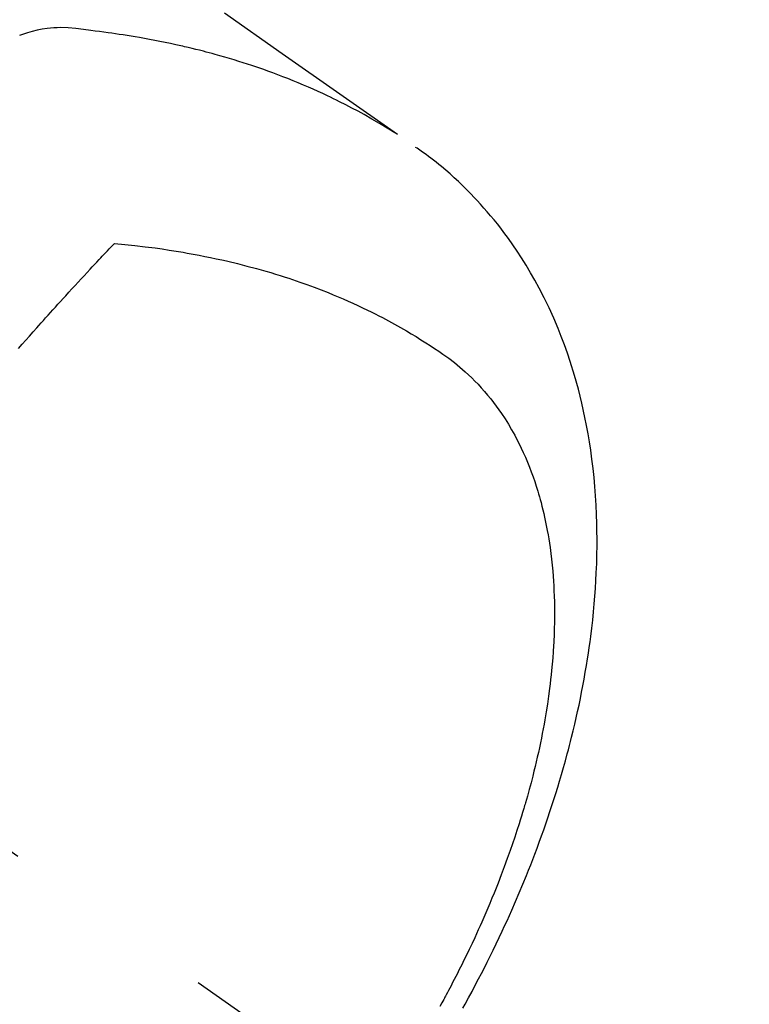
# Model space of a CAD drawing. Extents: x 0 to 26473, y -11045 to -2175.
# Drawn here: x 17862 to 17882, y -4184 to -4156 of the extents above; entities that cross this region are included whole.
import ezdxf

# ---------------------------------------------------------------- set-up
doc = ezdxf.new("R2010")
doc.units = 0
doc.header["$LTSCALE"] = 50
doc.header["$MEASUREMENT"] = 0
doc.linetypes.add('CENTER2', pattern=[1.125, 0.75, -0.125, 0.125, -0.125])
doc.linetypes.add('HIDDEN', pattern=[0.375, 0.25, -0.125])
doc.layers.get('0').update_dxf_attribs({"linetype": 'CONTINUOUS'})
doc.layers.add('150-機器', color=8, linetype='CONTINUOUS')
doc.layers.add('160-文字', color=254, linetype='CONTINUOUS')
doc.styles.add('KH001', font='txt')
doc.dimstyles.new('KH1xx030', dxfattribs={"dimscale": 30, "dimtxt": 2, "dimasz": 0.6, "dimexe": 0.3, "dimexo": 1.2, "dimgap": 0.5, "dimtad": 3, "dimdec": 1, "dimdsep": 46, "dimlunit": 6, "dimtxsty": 'KH001', "dimblk": 'DOT', "dimcen": 1, "dimdle": 1, "dimclrd": 256, "dimclre": 256, "dimclrt": 256, "dimadec": 0, "dimazin": 0, "dimtfac": 1, "dimtdec": 1, "dimtix": 1, "dimtmove": 2, "dimatfit": 3, "dimldrblk": 'CLOSEDBLANK', "dimfxl": 1, "dimtolj": 1, "dimtzin": 0, "dimlwd": -1, "dimlwe": -1, "dimarcsym": 0})

# ---------------------------------------------------------------- blocks, each defined once
blk = doc.blocks.new('F402_H')
at = {"layer": '150-機器', "color": 13, "linetype": 'CENTER2'}
blk.add_line((0, 0), (244.018, -170.863), dxfattribs=at)
at = {"layer": '150-機器', "color": 13, "linetype": 'HIDDEN'}
for points in [[(231.129, -133.837), (232.764, -134.982), (234.399, -136.126), (236.034, -137.269)], [(235.962, -137.238), (235.746, -137.105), (235.528, -136.974), (235.31, -136.845), (235.09, -136.719), (234.919, -136.624), (234.746, -136.532), (234.572, -136.442), (234.397, -136.353), (234.311, -136.31), (234.224, -136.268), (234.137, -136.225), (234.05, -136.184), (233.917, -136.122), (233.784, -136.061), (233.65, -136.001), (233.516, -135.942), (233.371, -135.879), (233.225, -135.818), (233.079, -135.758), (232.932, -135.699), (232.789, -135.644), (232.647, -135.589), (232.504, -135.536), (232.36, -135.484), (232.246, -135.444), (232.132, -135.404), (232.018, -135.365), (231.903, -135.326), (231.78, -135.286), (231.657, -135.246), (231.534, -135.208), (231.41, -135.17), (231.274, -135.129), (231.138, -135.089), (231.002, -135.05), (230.865, -135.012), (230.782, -134.989), (230.698, -134.967), (230.615, -134.945), (230.531, -134.923), (230.425, -134.896), (230.318, -134.869), (230.212, -134.843), (230.105, -134.817), (230.053, -134.805), (230.001, -134.793), (229.949, -134.781), (229.897, -134.769), (229.747, -134.736), (229.597, -134.703), (229.447, -134.672), (229.296, -134.642), (229.152, -134.613), (229.007, -134.586), (228.862, -134.559), (228.717, -134.534), (228.601, -134.514), (228.485, -134.495), (228.369, -134.477), (228.253, -134.459), (228.148, -134.443), (228.042, -134.428), (227.937, -134.412), (227.832, -134.398), (227.709, -134.382), (227.587, -134.367), (227.464, -134.352), (227.342, -134.336), (227.127, -134.308), (226.912, -134.282), (226.697, -134.263), (226.482, -134.253), (226.387, -134.254), (226.292, -134.258), (226.197, -134.265), (226.103, -134.274), (225.96, -134.296), (225.819, -134.324), (225.679, -134.359), (225.54, -134.4), (225.425, -134.438), (225.312, -134.479)], [(237.896, -162.04), (237.959, -161.925), (238.056, -161.748), (238.152, -161.571), (238.246, -161.393), (238.34, -161.214), (238.422, -161.057), (238.503, -160.899), (238.583, -160.741), (238.662, -160.583), (238.75, -160.403), (238.838, -160.223), (238.924, -160.042), (239.009, -159.861), (239.078, -159.712), (239.146, -159.563), (239.213, -159.414), (239.28, -159.264), (239.387, -159.019), (239.492, -158.773), (239.595, -158.527), (239.697, -158.279), (239.757, -158.129), (239.816, -157.979), (239.875, -157.828), (239.933, -157.677), (239.998, -157.506), (240.061, -157.334), (240.124, -157.161), (240.185, -156.988), (240.245, -156.817), (240.304, -156.644), (240.363, -156.472), (240.42, -156.299), (240.475, -156.127), (240.53, -155.955), (240.583, -155.783), (240.635, -155.61), (240.693, -155.417), (240.748, -155.223), (240.803, -155.029), (240.855, -154.835), (240.887, -154.717), (240.917, -154.599), (240.948, -154.48), (240.977, -154.362), (241.022, -154.18), (241.065, -153.998), (241.107, -153.815), (241.148, -153.633), (241.187, -153.451), (241.225, -153.27), (241.262, -153.089), (241.297, -152.907), (241.333, -152.716), (241.366, -152.524), (241.399, -152.333), (241.429, -152.141), (241.454, -151.982), (241.477, -151.823), (241.499, -151.664), (241.52, -151.505), (241.549, -151.275), (241.575, -151.044), (241.599, -150.812), (241.621, -150.581), (241.638, -150.362), (241.654, -150.144), (241.667, -149.925), (241.678, -149.706), (241.684, -149.572), (241.689, -149.437), (241.693, -149.303), (241.696, -149.169), (241.699, -148.954), (241.699, -148.739), (241.697, -148.525), (241.693, -148.31), (241.684, -148.047), (241.672, -147.784), (241.656, -147.522), (241.636, -147.26), (241.613, -147.002), (241.586, -146.744), (241.555, -146.487), (241.52, -146.23), (241.484, -145.996), (241.445, -145.762), (241.402, -145.53), (241.356, -145.298), (241.267, -144.898), (241.169, -144.502), (241.059, -144.108), (240.938, -143.717), (240.858, -143.479), (240.774, -143.243), (240.685, -143.009), (240.592, -142.776), (240.469, -142.485), (240.339, -142.197), (240.201, -141.913), (240.057, -141.632), (239.938, -141.414), (239.815, -141.198), (239.688, -140.986), (239.556, -140.776), (239.436, -140.592), (239.313, -140.412), (239.186, -140.233), (239.057, -140.057), (238.965, -139.936), (238.871, -139.817), (238.776, -139.699), (238.679, -139.582), (238.586, -139.473), (238.492, -139.366), (238.397, -139.26), (238.3, -139.155), (238.281, -139.134), (238.262, -139.114), (238.242, -139.093), (238.223, -139.073), (238.111, -138.956), (237.997, -138.842), (237.882, -138.728), (237.766, -138.616), (237.648, -138.506), (237.528, -138.398), (237.407, -138.292), (237.284, -138.189), (237.21, -138.128), (237.136, -138.069), (237.061, -138.011), (236.986, -137.953), (236.917, -137.902), (236.849, -137.852), (236.779, -137.802), (236.71, -137.753), (236.671, -137.726), (236.632, -137.699), (236.593, -137.672), (236.553, -137.646)], [(225.287, -143.347), (225.394, -143.225), (225.496, -143.109), (225.598, -142.994), (225.701, -142.878), (225.804, -142.763), (225.867, -142.692), (225.93, -142.621), (225.994, -142.549), (226.058, -142.478), (226.126, -142.402), (226.195, -142.326), (226.264, -142.25), (226.333, -142.174), (226.406, -142.093), (226.48, -142.012), (226.554, -141.932), (226.627, -141.851), (226.716, -141.754), (226.804, -141.657), (226.893, -141.561), (226.982, -141.465), (227.066, -141.374), (227.15, -141.283), (227.234, -141.193), (227.318, -141.102), (227.382, -141.034), (227.446, -140.965), (227.511, -140.896), (227.575, -140.828), (227.62, -140.781), (227.664, -140.733), (227.709, -140.686), (227.754, -140.639), (227.808, -140.581), (227.863, -140.523), (227.917, -140.466), (227.972, -140.408), (227.982, -140.398), (227.992, -140.388), (228.002, -140.377), (228.012, -140.367)], [(228.012, -140.367), (228.301, -140.397), (228.589, -140.428), (228.877, -140.461), (229.165, -140.497), (229.364, -140.525), (229.563, -140.555), (229.761, -140.587), (229.959, -140.62), (230.074, -140.64), (230.188, -140.661), (230.302, -140.682), (230.416, -140.704), (230.577, -140.735), (230.738, -140.768), (230.898, -140.802), (231.058, -140.837), (231.101, -140.847), (231.144, -140.856), (231.187, -140.866), (231.23, -140.876), (231.5, -140.942), (231.769, -141.01), (232.037, -141.081), (232.304, -141.156), (232.441, -141.196), (232.577, -141.237), (232.713, -141.279), (232.848, -141.322), (232.952, -141.356), (233.056, -141.391), (233.16, -141.426), (233.264, -141.462), (233.468, -141.534), (233.671, -141.609), (233.873, -141.685), (234.075, -141.764), (234.216, -141.822), (234.357, -141.881), (234.497, -141.941), (234.637, -142.002), (234.775, -142.064), (234.913, -142.127), (235.05, -142.191), (235.186, -142.257), (235.294, -142.309), (235.401, -142.363), (235.508, -142.417), (235.615, -142.472), (235.785, -142.563), (235.954, -142.655), (236.123, -142.749), (236.29, -142.845), (236.429, -142.928), (236.567, -143.011), (236.705, -143.097), (236.841, -143.183), (236.964, -143.262), (237.086, -143.342), (237.207, -143.424), (237.327, -143.507), (237.491, -143.625), (237.652, -143.748), (237.809, -143.876), (237.962, -144.008), (238.055, -144.093), (238.147, -144.18), (238.236, -144.27), (238.324, -144.361), (238.416, -144.461), (238.507, -144.564), (238.595, -144.668), (238.682, -144.775), (238.762, -144.877), (238.84, -144.981), (238.916, -145.086), (238.989, -145.192), (239.089, -145.342), (239.184, -145.495), (239.275, -145.65), (239.363, -145.807), (239.427, -145.927), (239.488, -146.048), (239.548, -146.17), (239.605, -146.293), (239.666, -146.43), (239.725, -146.567), (239.78, -146.706), (239.834, -146.845), (239.883, -146.98), (239.93, -147.115), (239.974, -147.252), (240.017, -147.389), (240.041, -147.469), (240.064, -147.549), (240.087, -147.629), (240.109, -147.71), (240.135, -147.812), (240.161, -147.916), (240.186, -148.019), (240.209, -148.122), (240.23, -148.218), (240.25, -148.313), (240.269, -148.408), (240.287, -148.504), (240.308, -148.624), (240.328, -148.743), (240.347, -148.863), (240.365, -148.984), (240.387, -149.152), (240.408, -149.32), (240.426, -149.489), (240.442, -149.658), (240.453, -149.797), (240.462, -149.937), (240.471, -150.076), (240.477, -150.216), (240.483, -150.37), (240.488, -150.525), (240.49, -150.679), (240.491, -150.834), (240.491, -150.98), (240.489, -151.126), (240.486, -151.273), (240.481, -151.419), (240.478, -151.505), (240.474, -151.592), (240.47, -151.679), (240.465, -151.765), (240.454, -151.941), (240.441, -152.117), (240.426, -152.293), (240.409, -152.469), (240.396, -152.597), (240.382, -152.725), (240.367, -152.853), (240.351, -152.981), (240.322, -153.203), (240.29, -153.424), (240.255, -153.645), (240.218, -153.866), (240.195, -153.998), (240.17, -154.13), (240.145, -154.262), (240.119, -154.394), (240.091, -154.527), (240.063, -154.66), (240.034, -154.793), (240.004, -154.926), (239.973, -155.061), (239.941, -155.195), (239.908, -155.329), (239.875, -155.464), (239.826, -155.654), (239.775, -155.844), (239.723, -156.033), (239.669, -156.222), (239.657, -156.263), (239.645, -156.303), (239.633, -156.344), (239.62, -156.385), (239.587, -156.494), (239.554, -156.603), (239.521, -156.712), (239.487, -156.821), (239.426, -157.009), (239.365, -157.196), (239.301, -157.383), (239.236, -157.57), (239.153, -157.803), (239.068, -158.035), (238.98, -158.267), (238.891, -158.498), (238.834, -158.642), (238.776, -158.786), (238.717, -158.929), (238.658, -159.073), (238.602, -159.205), (238.545, -159.338), (238.487, -159.471), (238.429, -159.603), (238.38, -159.713), (238.33, -159.824), (238.28, -159.935), (238.229, -160.045), (238.152, -160.21), (238.073, -160.375), (237.994, -160.54), (237.913, -160.704), (237.87, -160.792), (237.826, -160.88), (237.782, -160.968), (237.738, -161.056), (237.693, -161.143), (237.648, -161.231), (237.603, -161.318), (237.557, -161.406), (237.523, -161.471), (237.488, -161.537), (237.453, -161.602), (237.418, -161.667), (237.401, -161.699), (237.384, -161.73), (237.367, -161.762), (237.35, -161.793), (237.295, -161.892), (237.241, -161.991)]]:
    blk.add_lwpolyline(points, dxfattribs=at)
blk = doc.blocks.new('_ClosedBlank')
at = {"color": 0, "linetype": 'ByBlock', "lineweight": -2}
for p, q in [((-1, 0.1667), (0, 0)), ((-1, 0.1667), (-1, -0.1667)), ((0, 0), (-1, -0.1667))]:
    blk.add_line(p, q, dxfattribs=at)
blk = doc.blocks.new('_Dot')
at = {"color": 0, "linetype": 'ByBlock', "lineweight": -2}
blk.add_line((-0.5, 0), (-1, 0), dxfattribs=at)
at = {"color": 0, "linetype": 'ByBlock', "const_width": 0.5}
blk.add_lwpolyline([(-0.25, 0, 1), (0.25, 0, 1)], format="xyb", close=True, dxfattribs=at)

msp = doc.modelspace()

# ---------------------------------------------------------------- block references
at = {"layer": '150-機器'}
msp.add_blockref('F402_H', (17636.238, -4021.799), dxfattribs=at)

# ---------------------------------------------------------------- leaders
at = {"layer": '160-文字', "annotation_type": 0, "has_hookline": 1, "hookline_direction": 0, "text_width": 1398.579}
msp.add_leader([(17516.245, -4014.61), (18270.217, -5058.036), (18288.217, -5058.036)], dimstyle='KH1xx030', override={"dimgap": 0.5, "dimtad": 1}, dxfattribs=at)
at = {"layer": '160-文字'}
msp.add_leader([(17756.245, -4021.992), (18270.217, -5058.036)], dimstyle='KH1xx030', override={"dimgap": 0.5, "dimtad": 1}, dxfattribs=at)

doc.saveas('drawing.dxf')
